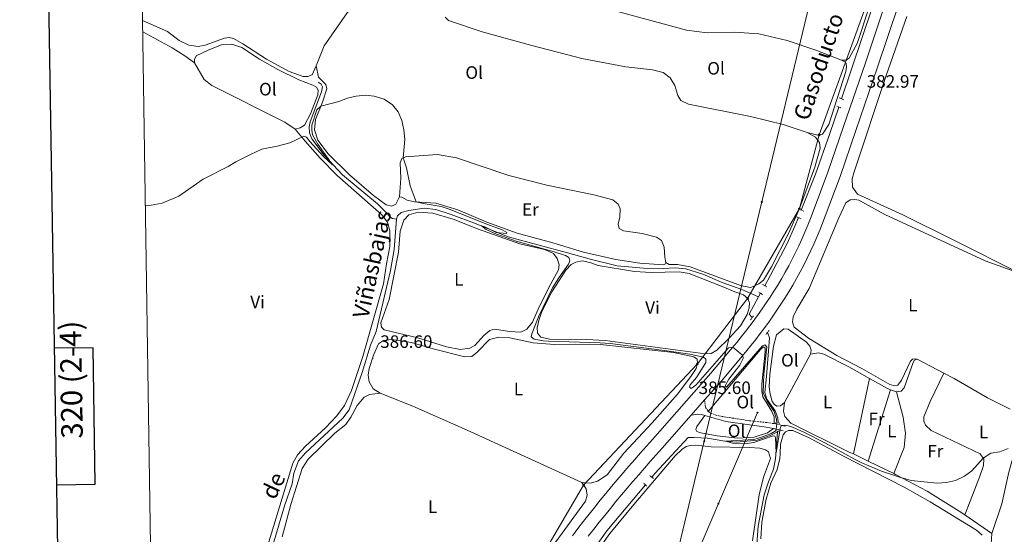
# Model space of a CAD drawing. Units: metres. Extents: x 607870 to 612371, y 4645585 to 4648624.
# Drawn here: x 608679 to 609229, y 4647076 to 4647363 of the extents above; entities that cross this region are included whole.
import ezdxf
from ezdxf.enums import TextEntityAlignment as Align

# ---------------------------------------------------------------- set-up
doc = ezdxf.new("R2010")
doc.units = ezdxf.units.M
doc.header["$MEASUREMENT"] = 0
doc.linetypes.add('TRAZOS', pattern=[0.75, 0.5, -0.25])
doc.linetypes.add('TRAZOSX2', pattern=[1.5, 1, -0.5])
for name, color, linetype, lineweight in [('Carátula', 7, 'Continuous', 5), ('Level 13', 5, 'Continuous', 0), ('Level 21', 19, 'Continuous', 0), ('Level 32', 19, 'Continuous', 0), ('Level 33', 5, 'Continuous', 0), ('Level 34', 2, 'Continuous', 0), ('Level 36', 19, 'Continuous', 40), ('Level 37', 92, 'Continuous', 0), ('Level 41', 39, 'Continuous', 0), ('Level 43', 142, 'Continuous', 0), ('Level 44', 1, 'Continuous', 0), ('Level 5', 36, 'Continuous', 0), ('Level 54', 13, 'Continuous', 0), ('Level 61', 19, 'Continuous', 0), ('Level 63', 7, 'Continuous', 0), ('Level 7', 1, 'Continuous', 0)]:
    doc.layers.add(name, color=color, linetype=linetype, lineweight=lineweight)
doc.styles.add('Arial', font='ARIAL.TTF', dxfattribs={"height": 0.2})

# ---------------------------------------------------------------- blocks, each defined once
blk = doc.blocks.new('5PELE')
at = {"layer": 'Carátula', "linetype": 'Continuous', "lineweight": 5}
h = blk.add_hatch(color=9, dxfattribs=at)
edge = h.paths.add_edge_path()
edge.add_arc((0, 0), 2.85, 359.999, 719.999)
at = {"layer": 'Carátula', "color": 252, "linetype": 'Continuous', "lineweight": 5}
blk.add_circle((0, 0, 0), 2.85, dxfattribs=at)
blk = doc.blocks.new('5GASO')
at = {"layer": 'Carátula', "linetype": 'Continuous', "lineweight": 5}
for color, points in [(33, [(0, -5.1), (-5.1, 0), (0, 5.1), (0.2, 2.5), (-0.3, 2.4), (-0.8, 2.2), (-1.2, 1.8), (-1.5, 1.3), (-1.7, 0.7), (-1.7, 0), (-1.7, -0.8), (-1.5, -1.4), (-1.2, -1.9), (-0.8, -2.3), (-0.3, -2.5), (0.3, -2.6)]), (250, [(0.3, -2.6), (-0.3, -2.5), (-0.8, -2.3), (-1.2, -1.9), (-1.5, -1.4), (-1.7, -0.8), (-1.7, 0), (-1.7, 0.7), (-1.5, 1.3), (-1.2, 1.8), (-0.8, 2.2), (-0.3, 2.4), (0.2, 2.5), (0.6, 2.5), (0.9, 2.4), (1.1, 2.3), (1.4, 2.1), (1.6, 1.9), (1.7, 1.6), (1.8, 1.3), (1.9, 1), (1.2, 0.8), (1, 1.2), (0.8, 1.4), (0.5, 1.6), (0.2, 1.6), (0, 1.6), (-0.3, 1.5), (-0.5, 1.4), (-0.7, 1.2), (-0.8, 1), (-0.9, 0.7), (-1, 0.4), (-1, 0), (-1, -0.4), (-0.9, -0.8), (-0.8, -1.1), (-0.6, -1.4), (-0.4, -1.5), (-0.2, -1.7), (0, -1.7), (0.2, -1.8), (0.5, -1.7), (0.8, -1.6), (1, -1.5), (1.3, -1.3), (1.3, -0.7), (0.2, -0.7), (0.2, 0.1), (2, 0.1), (2, -1.8), (1.7, -2.1), (1.3, -2.4), (0.8, -2.5)]), (33, [(0, -5.1), (0.3, -2.6), (0.8, -2.5), (1.3, -2.4), (1.7, -2.1), (2, -1.8), (2, 0.1), (0.2, 0.1), (0.2, -0.7), (1.3, -0.7), (1.3, -1.3), (1, -1.5), (0.8, -1.6), (0.5, -1.7), (0.2, -1.8), (0, -1.7), (-0.2, -1.7), (-0.4, -1.5), (-0.6, -1.4), (-0.8, -1.1), (-0.9, -0.8), (-1, -0.4), (-1, 0), (-1, 0.4), (-0.9, 0.7), (-0.8, 1), (-0.7, 1.2), (-0.5, 1.4), (-0.3, 1.5), (0, 1.6), (0.2, 1.6), (0.5, 1.6), (0.8, 1.4), (1, 1.2), (1.2, 0.8), (1.9, 1), (1.8, 1.3), (1.7, 1.6), (1.6, 1.9), (1.4, 2.1), (1.1, 2.3), (0.9, 2.4), (0.6, 2.5), (0.2, 2.5), (0, 5.1), (5.1, 0)])]:
    blk.add_hatch(color=color, dxfattribs=at).paths.add_polyline_path(points)
at = {"layer": 'Carátula', "color": 250, "linetype": 'Continuous', "lineweight": 5}
blk.add_3dface([(0, -5.1), (5.1, 0), (0, 5.1), (-5.1, 0)], dxfattribs=at)
blk = doc.blocks.new('5PTT')
at = {"layer": 'Carátula', "color": 250, "linetype": 'Continuous', "lineweight": 25}
blk.add_circle((0, 0, 0), 2, dxfattribs=at)
blk = doc.blocks.new('5PATER')
at = {"layer": 'Carátula', "linetype": 'Continuous', "lineweight": 5}
h = blk.add_hatch(color=250, dxfattribs=at)
edge = h.paths.add_edge_path()
edge.add_ellipse((0, 0), major_axis=(-1.33, -1.34), ratio=0.999422, start_angle=0, end_angle=360)

msp = doc.modelspace()

# ---------------------------------------------------------------- linework, layer by layer
at = {"layer": 'Level 13', "color": 5, "linetype": 'Continuous', "lineweight": 0, "ltscale": 0.5}
for points in [[(609137.73, 4647318.85, 381.98), (609154.78, 4647369.49, 381.53)], [(608889.34, 4647251.63, 385.38), (608887.02, 4647251.99, 385.38), (608885.52, 4647252.92, 385.38), (608884.32, 4647254.55, 385.38), (608878.69, 4647260.17, 385.38), (608859.25, 4647276.47, 385.11), (608848.84, 4647287.46, 384.92), (608841.96, 4647296.57, 384.76), (608840.69, 4647299.75, 384.64), (608840.48, 4647303.19, 384.6), (608841.18, 4647306.03, 384.6), (608847.38, 4647322.62, 384.53), (608848.04, 4647325.54, 384.49), (608847.31, 4647326.91, 384.37), (608845.54, 4647328.18, 384.26)], [(609115.27, 4647256.72, 382.82), (609123.24, 4647276.85, 382.58), (609131.22, 4647299.52, 382.16), (609136.17, 4647314.23, 382.02)], [(608889.34, 4647251.63, 385.38), (608889.8, 4647253.61, 385.3), (608891.96, 4647255.44, 385.26), (608896.11, 4647256.47, 385.22), (608904.74, 4647257.77, 385.22), (608911.29, 4647257.05, 385.22), (608919.79, 4647254.29, 385.11), (608933.84, 4647249.07, 385.03), (608951.62, 4647241.82, 384.88), (608984.84, 4647232.83, 384.8), (608998.2, 4647229.11, 384.49), (609012.55, 4647225.64, 384.37), (609027.09, 4647224.38, 384.26), (609038.27, 4647224.16, 384.18), (609044.8, 4647224.44, 384.1), (609050.85, 4647223.86, 384.03), (609060.32, 4647221.04, 384.03), (609071.03, 4647216.4, 384.03), (609082.11, 4647212.46, 384.03), (609091.44, 4647208.31, 383.62)], [(608807.09, 4647031.51, 388.62), (608811.68, 4647044.21, 388.59), (608817.69, 4647059.43, 388.35), (608818.51, 4647063.93, 388.25), (608826.72, 4647091.64, 387.62), (608830.98, 4647103.89, 387.35), (608832.07, 4647109.87, 387.27), (608834.52, 4647116.86, 387.2), (608838.59, 4647121.25, 387.12), (608859.33, 4647140.61, 386.89), (608862.97, 4647145.19, 386.85), (608870.18, 4647166.1, 386.5), (608874.87, 4647181.3, 386.38), (608877.92, 4647189.03, 386.19), (608886, 4647222.96, 385.53), (608888.07, 4647234.65, 385.42), (608889.34, 4647251.63, 385.38)], [(609094.85, 4647214.54, 383.36), (609098.01, 4647220.33, 383.12), (609107.31, 4647238.16, 382.97), (609111.71, 4647247.75, 382.93), (609113.61, 4647252.54, 382.87)], [(609091.44, 4647208.31, 383.62), (609092.53, 4647210.29, 383.54)], [(609087.91, 4647196.83, 384.02), (609086.14, 4647198.61, 384.01), (609091.44, 4647208.31, 383.62)], [(609102.28, 4647137.95, 384.54), (609102.21, 4647140.81, 384.48), (609100.76, 4647144.75, 384.4), (609095.95, 4647151.24, 384.32), (609094.9, 4647154.89, 384.32), (609095.91, 4647163.89, 384.21), (609097.57, 4647185.47, 384.05), (609096.61, 4647188.12, 384.05), (609096.36, 4647188.37, 384.05)], [(609101.97, 4647132.93, 384.68), (609102, 4647133.42, 384.67)], [(609031.82, 4647107.65, 385.94), (609033.76, 4647109.96, 385.91), (609052.09, 4647129.8, 385.52), (609055.38, 4647129.88, 385.37), (609062.93, 4647129.37, 385.13), (609072.49, 4647127.72, 385.02), (609079.23, 4647127.31, 384.79), (609090.57, 4647128.37, 384.75), (609097.85, 4647130.99, 384.75), (609101.97, 4647132.93, 384.68)], [(609094.24, 4646929.64, 387.11), (609092.41, 4646939.37, 387.03), (609092.3, 4646946.76, 386.99), (609093.23, 4646957.53, 386.99), (609093.93, 4646971.28, 386.53), (609095.55, 4646990.08, 386.18), (609095.46, 4646998, 385.91), (609094.27, 4647013.44, 385.79), (609091.4, 4647038.32, 385.52), (609090.3, 4647062.19, 385.44), (609090.44, 4647070.35, 385.44), (609091.27, 4647080.31, 385.44), (609094.55, 4647097.8, 385.41), (609096.96, 4647105.01, 385.21), (609099.76, 4647112.09, 385.17), (609100.93, 4647117.92, 385.1), (609101.97, 4647132.93, 384.68)], [(608966.3, 4647008.93, 387.55), (608967.34, 4647011.53, 387.49), (608971.19, 4647020.25, 387.45), (608987.37, 4647050.39, 387.26), (609006.72, 4647077.72, 386.45), (609028.22, 4647103.37, 386.02)]]:
    msp.add_polyline3d(points, dxfattribs=at)
at = {"layer": 'Level 21', "color": 19, "linetype": 'Continuous', "lineweight": 13}
for points in [[(608987.56, 4647075.01, 387.19), (608990.58, 4647079.08, 387.1), (608993.66, 4647083.1, 387), (608996.82, 4647087.07, 386.91), (608999.92, 4647090.95, 386.87), (609003.04, 4647094.8, 386.82), (609006.19, 4647098.64, 386.76), (609009.36, 4647102.46, 386.7), (609012.56, 4647106.26, 386.63), (609015.77, 4647110.04, 386.55), (609019.01, 4647113.8, 386.47), (609022.28, 4647117.54, 386.38), (609025.56, 4647121.26, 386.28), (609028.88, 4647124.96, 386.17), (609032.21, 4647128.64, 386.06), (609064.77, 4647165.7, 385.28), (609076.71, 4647179.88, 385.01), (609079.23, 4647182.9, 384.94), (609081.71, 4647185.95, 384.88), (609084.14, 4647189.04, 384.81), (609086.54, 4647192.16, 384.74), (609088.89, 4647195.3, 384.68), (609089.12, 4647195.62, 384.67), (609091.2, 4647198.48, 384.61), (609093.46, 4647201.69, 384.54), (609095.69, 4647204.93, 384.48), (609097.87, 4647208.2, 384.41), (609100.01, 4647211.5, 384.34), (609102.1, 4647214.83, 384.28), (609104.21, 4647218.41, 384.19), (609106.26, 4647222.02, 384.12), (609108.25, 4647225.67, 384.04), (609110.17, 4647229.35, 383.98), (609112.03, 4647233.06, 383.93), (609113.83, 4647236.81, 383.88), (609115.56, 4647240.58, 383.83), (609117.23, 4647244.39, 383.8), (609118.83, 4647248.22, 383.77), (609120.36, 4647252.08, 383.75), (609121.83, 4647255.97, 383.74), (609130.14, 4647277.84, 383.58), (609138.78, 4647303.42, 383.16), (609151.01, 4647338.85, 382.77), (609162.66, 4647373.56, 382.38)], [(609061.31, 4647150.78, 385.5), (609070.26, 4647160.97, 385.28), (609082.27, 4647175.23, 385.01), (609084.83, 4647178.3, 384.94), (609087.36, 4647181.43, 384.88), (609089.86, 4647184.59, 384.81), (609092.31, 4647187.78, 384.74), (609094.3, 4647190.44, 384.69), (609094.72, 4647191.01, 384.68), (609097.09, 4647194.27, 384.61), (609099.41, 4647197.55, 384.54), (609101.69, 4647200.87, 384.48), (609103.92, 4647204.22, 384.41), (609106.11, 4647207.6, 384.34), (609108.29, 4647211.06, 384.28), (609110.48, 4647214.77, 384.19), (609112.59, 4647218.5, 384.12), (609114.64, 4647222.25, 384.04), (609116.62, 4647226.05, 383.98), (609118.54, 4647229.87, 383.93), (609120.39, 4647233.73, 383.88), (609122.17, 4647237.62, 383.83), (609123.89, 4647241.54, 383.8), (609125.54, 4647245.49, 383.77), (609127.12, 4647249.46, 383.75), (609128.61, 4647253.4, 383.74), (609136.96, 4647275.39, 383.58), (609145.64, 4647301.08, 383.16), (609157.87, 4647336.51, 382.77), (609169.53, 4647371.25, 382.38)], [(609053.85, 4647142.29, 385.67), (609061.31, 4647150.78, 385.5)], [(608996.36, 4647074.72, 387.1), (608999.37, 4647078.64, 387), (609002.48, 4647082.55, 386.91), (609005.57, 4647086.4, 386.87), (609008.66, 4647090.23, 386.82), (609011.78, 4647094.03, 386.76), (609014.92, 4647097.82, 386.7), (609018.09, 4647101.58, 386.63), (609021.28, 4647105.33, 386.55), (609024.49, 4647109.05, 386.47), (609027.72, 4647112.76, 386.38), (609030.98, 4647116.45, 386.28), (609034.26, 4647120.11, 386.17), (609037.62, 4647123.82, 386.06), (609053.85, 4647142.29, 385.67)]]:
    msp.add_polyline3d(points, dxfattribs=at)
at = {"layer": 'Level 21', "color": 1, "linetype": 'TRAZOS', "lineweight": 0}
for points in [[(609135.08, 4647314.66, 382.63), (609137.39, 4647313.75, 382.63)], [(609138.98, 4647318.31, 382.56), (609136.36, 4647319.45, 382.56)], [(609116.71, 4647256.14, 383.29), (609114.17, 4647257.16, 383.29)], [(609112.69, 4647252.95, 383.41), (609115, 4647251.92, 383.41)], [(609091.58, 4647210.95, 384.1), (609093.63, 4647209.53, 384.02)], [(609096.03, 4647213.88, 383.95), (609093.64, 4647215.21, 383.95)], [(609088.51, 4647197.72, 384.3), (609086.87, 4647195.28, 384.26)], [(609095.61, 4647187.38, 384.41), (609097.26, 4647189.59, 384.41)], [(609100.76, 4647133.52, 384.84), (609103.43, 4647133.31, 384.88)], [(609103.32, 4647137.88, 384.8), (609100.84, 4647138.05, 384.8)], [(609032.7, 4647106.94, 386.42), (609030.64, 4647108.59, 386.27)], [(609027.19, 4647104.44, 386.27), (609028.9, 4647102.67, 386.3)]]:
    msp.add_polyline3d(points, dxfattribs=at)
at = {"layer": 'Level 21', "color": 19, "linetype": 'TRAZOSX2', "lineweight": 0}
for points in [[(609061.31, 4647150.78, 385.5), (609061.8, 4647146.65, 385.46), (609063.34, 4647144.33, 385.46)], [(609063.34, 4647144.33, 385.46), (609064.39, 4647143.47, 385.46), (609069.14, 4647141.87, 385.42), (609086.08, 4647139.22, 385.38), (609096.04, 4647138.18, 385.28), (609100.07, 4647137.55, 385.3)], [(609100.07, 4647137.55, 385.3), (609100.98, 4647137.41, 385.31), (609106.34, 4647136.09, 385.46)]]:
    msp.add_polyline3d(points, dxfattribs=at)
at = {"layer": 'Level 21', "color": 19, "linetype": 'Continuous', "lineweight": 0}
for points in [[(609053.85, 4647142.29, 385.67), (609057.59, 4647142.77, 385.44), (609059.53, 4647142.59, 385.36), (609061.34, 4647142.09, 385.38)], [(609061.34, 4647142.09, 385.38), (609073.07, 4647138.83, 385.47), (609095.7, 4647135.61, 385.17), (609099.76, 4647134.77, 385.27)], [(609099.76, 4647134.77, 385.27), (609105.19, 4647133.64, 385.4)]]:
    msp.add_polyline3d(points, dxfattribs=at)
at = {"layer": 'Level 32', "color": 6, "linetype": 'Continuous', "lineweight": 0, "ltscale": 0.5}
msp.add_polyline3d([(609347.41, 4648315.25, 368.23), (609346.2, 4648309.44, 368.85), (609297.89, 4648107.31, 373.69), (609250.9, 4647914.57, 375.57), (609227.89, 4647819.13, 376.58), (609180.47, 4647623.37, 378.83), (609134.24, 4647431.5, 381.07), (609093.22, 4647261.27, 383.33), (609061.06, 4647127.73, 386.01), (609022.26, 4646966.41, 388.15), (608986.48, 4646817.23, 390.43), (608953.23, 4646679.12, 392.66), (608914.93, 4646521.04, 398.09), (608870.32, 4646335.47, 401.9), (608835.6, 4646191.58, 404.86), (608800.37, 4646045.26, 413.46), (608768.14, 4646012.87, 412.09)], dxfattribs=at)
at = {"layer": 'Level 33', "color": 19, "linetype": 'Continuous', "lineweight": 0, "ltscale": 0.5}
msp.add_polyline3d([(608856.49, 4646604.12, 395.16), (608875.25, 4646642.38, 393.72), (608893.65, 4646685.93, 392.64), (608911.67, 4646727.57, 391.82), (608932.04, 4646774.14, 391.28), (608950.77, 4646818.7, 390.72), (608970.44, 4646863.86, 389.49), (608990.13, 4646909.84, 389.37), (609008.08, 4646952.79, 388.42), (609029.67, 4647001.95, 386.77), (609049.39, 4647046.73, 386.6), (609069, 4647092.94, 386.56), (609090.83, 4647143.72, 385.22)], dxfattribs=at)
at = {"layer": 'Level 34', "color": 19, "linetype": 'Continuous', "lineweight": 13, "ltscale": 0.5}
msp.add_polyline3d([(609660.64, 4648320.14, 370.99), (609647.06, 4648217.81, 371.31), (609655.5, 4647942.39, 371.61), (609661.7, 4647879.51, 373.05), (609676.72, 4647789.21, 376.09), (609692.4, 4647717.1, 376.8), (609677.26, 4647715.91, 375.49), (609632.8, 4647711.74, 375), (609591.13, 4647712.43, 372.23), (609525.88, 4647706.07, 374.96), (609399.44, 4647698.92, 377.17), (609289, 4647705.18, 378.03), (609248.01, 4647582.96, 379.8), (609225.94, 4647589.5, 379.54), (609196.32, 4647499.62, 380.51), (609159.48, 4647393.29, 381.48), (609125.21, 4647298.69, 382.7), (609114.16, 4647257.56, 383.27), (609085.27, 4647207.38, 384.56), (609057.25, 4647170.96, 385.72), (608993.73, 4647103.26, 386.3), (608947.07, 4647023.52, 387.96), (608885.52, 4646919.87, 390.9)], dxfattribs=at)
at = {"layer": 'Level 36', "color": 92, "linetype": 'Continuous', "lineweight": 0}
for points in [[(608844.44, 4647337.13, 384.46), (608848.92, 4647348.34, 384.34), (608861.84, 4647366.88, 384.11), (608868.12, 4647373.61, 383.99), (608872.69, 4647384.33, 383.95), (608877.63, 4647394.04, 383.84), (608881.04, 4647397.03, 383.8), (608885.86, 4647398.97, 383.8), (608891.42, 4647399.15, 383.76), (608897.61, 4647397.52, 383.76), (608904.78, 4647393.99, 383.68), (608909.04, 4647390.46, 383.68), (608911.77, 4647389.87, 383.64), (608913.24, 4647391.34, 383.64), (608917.69, 4647403.4, 383.57), (608920.69, 4647408.66, 383.41), (608923.22, 4647409.42, 383.37), (608928.16, 4647411.56, 383.33), (608930.98, 4647417.81, 383.22), (608953.03, 4647482.3, 382.64), (608957.22, 4647494.05, 382.41), (608959.54, 4647499.65, 382.23)], [(609157.83, 4647394.73, 381.45), (609159.33, 4647393.57, 381.45), (609160.06, 4647392.31, 381.57), (609160.19, 4647391.5, 381.61), (609146.43, 4647349.69, 382.11), (609141.99, 4647341.5, 382.11), (609140.24, 4647340.33, 382.15), (609137.77, 4647340.39, 382.15)], [(608916.41, 4647364.37, 383.93), (608918.28, 4647362.56, 383.93), (608937.19, 4647356.19, 383.93), (608964.8, 4647348.49, 383.81), (608992.67, 4647341.3, 383.58), (609017.31, 4647336.7, 383.27), (609032.16, 4647335.02, 383.08), (609038.12, 4647333.43, 383.15), (609042.06, 4647330.59, 383.15), (609044.72, 4647326.33, 382.96), (609046.37, 4647320.68, 382.96), (609048.06, 4647317.94, 383), (609052.37, 4647315.92, 382.96), (609086.92, 4647309.02, 382.8), (609105.14, 4647304.41, 382.92), (609118.44, 4647300.03, 382.77)], [(609137.77, 4647340.39, 382.15), (609123.28, 4647346.02, 381.92), (609107.44, 4647351.27, 381.84), (609091.49, 4647355.04, 381.88), (609077.7, 4647355.93, 381.95), (609062.7, 4647355.67, 382.07), (609051.22, 4647357.08, 382.03), (609011.38, 4647367.99, 382.07)], [(609237.1, 4647221.58, 383.51), (609200.71, 4647239.7, 383.37), (609171.93, 4647254.02, 382.79), (609146.58, 4647265.53, 382.79), (609143.88, 4647269.56, 382.76), (609143.58, 4647274.15, 382.72), (609144.54, 4647277.5, 382.72), (609162.7, 4647331.83, 382.41), (609174.14, 4647364.69, 382.02)], [(608747.52, 4647362.52, 383.42), (608761.43, 4647356.34, 383.6), (608767.97, 4647351.44, 383.6), (608773.35, 4647348.7, 383.64), (608778.5, 4647348.04, 383.68), (608782.55, 4647348.72, 383.68), (608793.24, 4647352.74, 383.72), (608795.9, 4647352.96, 383.76), (608798.39, 4647352.49, 383.84), (608803.45, 4647349.56, 383.84), (608816.78, 4647340.88, 383.91), (608829.44, 4647334.08, 383.95), (608837.17, 4647331.22, 383.95), (608839.72, 4647331.33, 383.95), (608842.21, 4647332.24, 383.99), (608844.44, 4647337.13, 384.46)], [(608747.62, 4647356.22, 383.91), (608764.07, 4647347.3, 384.02), (608771.18, 4647342.88, 384.29), (608776.53, 4647338.91, 384.29)], [(608776.53, 4647338.91, 384.29), (608776.56, 4647340.73, 384.29), (608777.56, 4647342.73, 384.25), (608784.24, 4647346.03, 384.25), (608792.02, 4647349.09, 384.37), (608797.43, 4647349.34, 384.48), (608803.01, 4647347.39, 384.48), (608812.91, 4647341.03, 384.48), (608823.15, 4647335.13, 384.41), (608834.74, 4647329.47, 384.44), (608842.55, 4647326.42, 384.52), (608844.59, 4647325.23, 384.56), (608845.56, 4647323.71, 384.6), (608845.32, 4647321, 384.64), (608841.25, 4647310.41, 384.75), (608838.01, 4647304.07, 384.83), (608835.57, 4647302.65, 384.87), (608832.8, 4647301.97, 384.68)], [(608776.53, 4647338.91, 384.29), (608781.99, 4647329.54, 384.44), (608786.17, 4647326.16, 384.44), (608827.06, 4647305.77, 384.6), (608832.8, 4647301.97, 384.68)], [(608890.89, 4647264.18, 385.28), (608888.98, 4647260.03, 385.28), (608886.61, 4647258.89, 385.16), (608883.46, 4647259.58, 385.16), (608876.48, 4647264.86, 385.2), (608863.08, 4647276.36, 385.2), (608851.15, 4647288.12, 385.2), (608845.35, 4647295.67, 385.2), (608843.58, 4647301.55, 385.16), (608844.06, 4647307.2, 385.12), (608848.03, 4647316.86, 384.97), (608850.43, 4647324.46, 384.93), (608849.94, 4647326.88, 384.85), (608845.78, 4647330.84, 384.66), (608844.44, 4647337.13, 384.46)], [(609137.77, 4647340.39, 382.15), (609139.84, 4647339.24, 382.11), (609140.3, 4647338.25, 382.15), (609140.53, 4647336.67, 382.15), (609140.17, 4647333.99, 382.18), (609130.54, 4647304.43, 382.49), (609127.08, 4647299.16, 382.65), (609124.51, 4647298.52, 382.73), (609118.44, 4647300.03, 382.77)], [(608816.26, 4647065.52, 388), (608831.41, 4647115.56, 387.31), (608834.08, 4647120.11, 387.31), (608838.59, 4647125.02, 387.31), (608849.59, 4647135.16, 387.11), (608855.92, 4647141.89, 386.96), (608860.34, 4647147.65, 387), (608864.27, 4647156.14, 386.8), (608870.44, 4647175.01, 386.61), (608882.11, 4647215.61, 386.22), (608883.69, 4647226.71, 386.15), (608885.5, 4647236.34, 385.99), (608885.59, 4647245.16, 385.88), (608884.19, 4647250.04, 385.84), (608881.02, 4647254.29, 385.8), (608856.23, 4647276.1, 385.3), (608846.67, 4647285.61, 385.18), (608838.31, 4647295.26, 385.18), (608832.8, 4647301.97, 384.68)], [(609118.44, 4647300.03, 382.77), (609123.14, 4647297.36, 382.77), (609125.5, 4647294.4, 382.77), (609125.81, 4647291.2, 382.73), (609122.83, 4647280.69, 382.84), (609114.2, 4647257.65, 383.27), (609108.09, 4647243.73, 383.46), (609098.58, 4647225, 383.69), (609094.16, 4647217.7, 383.73), (609091.55, 4647215.51, 383.73), (609087, 4647213.46, 383.69), (609081.83, 4647214.53, 383.69), (609053.18, 4647224.98, 383.62), (609046.06, 4647226.43, 383.58), (609041.5, 4647226.43, 383.62), (609039.66, 4647227.39, 383.69)], [(609039.66, 4647227.39, 383.69), (609039.08, 4647230.47, 383.73), (609038.63, 4647235.99, 383.77), (609037.18, 4647239.82, 383.85), (609034.43, 4647241.6, 383.96), (609026.34, 4647243.57, 384.04), (609015.93, 4647245.08, 384.04), (609013.62, 4647246.46, 384.12), (609013.09, 4647248.8, 384.16), (609013.92, 4647252.73, 384.16), (609014.2, 4647257.34, 384.24), (609012.96, 4647260.09, 384.24), (609010.04, 4647262.53, 384.24), (608999.49, 4647265.21, 384.24), (608973.29, 4647270.66, 384.16), (608951.96, 4647276, 384.24), (608922.79, 4647285.9, 384.54), (608912.26, 4647287.69, 384.47), (608894.27, 4647286.35, 384.93), (608892.21, 4647285.52, 385.05), (608891.34, 4647283.02, 385.05), (608891.79, 4647274.45, 385.09), (608890.89, 4647264.18, 385.28)], [(609039.66, 4647227.39, 383.69), (609038.99, 4647226.4, 383.89), (609038.1, 4647226.15, 384.08), (609025.12, 4647227.14, 384.35), (609011.69, 4647229.2, 384.54), (608993.72, 4647233.31, 384.5), (608976.53, 4647238.48, 384.54), (608956.64, 4647243.86, 384.62), (608939.74, 4647250.05, 384.66), (608923.52, 4647256.91, 384.74), (608911.24, 4647260.63, 384.97), (608899.43, 4647261.37, 385.01), (608895.3, 4647262.35, 385.12), (608892.36, 4647264.02, 385.28), (608890.89, 4647264.18, 385.28)], [(609179.84, 4647173.51, 384.61), (609178.48, 4647173.78, 384.53), (609177.41, 4647173.52, 384.45), (609176.12, 4647172.37, 384.41), (609171.24, 4647161.77, 384.34), (609169.15, 4647159.01, 384.34), (609167.45, 4647158.69, 384.3), (609164.65, 4647159.36, 384.3), (609148.99, 4647168.4, 384.22), (609135.08, 4647175.63, 384.06), (609119.29, 4647185.33, 384.03), (609111.36, 4647191.43, 383.99), (609110.4, 4647194.27, 383.99), (609110.76, 4647197.1, 383.99), (609112.78, 4647201.44, 383.99), (609119.6, 4647212.95, 383.99), (609136.14, 4647252.31, 383.99), (609140.1, 4647260.84, 383.95), (609142.54, 4647262.37, 383.91), (609145.05, 4647262.59, 383.87), (609147.45, 4647262.18, 383.83), (609161.92, 4647254.27, 383.83), (609217.84, 4647228.41, 383.87), (609237.1, 4647221.58, 383.51)], [(608971.9, 4647234.69, 385.57), (608976.86, 4647232.57, 385.6), (608979.02, 4647229.72, 385.68), (608980.15, 4647226.23, 385.72), (608979.76, 4647223.4, 385.76), (608975.47, 4647215.63, 385.8), (608968.95, 4647202.67, 385.76), (608965.25, 4647194.26, 385.76), (608961.99, 4647190.31, 385.8), (608958.74, 4647188.53, 385.84), (608952.43, 4647188.99, 385.76), (608944.08, 4647190.25, 385.8), (608941.32, 4647189.6, 385.84), (608938.06, 4647186.69, 385.91), (608932.94, 4647181.19, 385.99), (608930.16, 4647179.69, 385.99), (608924.84, 4647178.94, 385.95), (608917.22, 4647180.33, 385.95), (608901.2, 4647185.38, 385.95), (608882.48, 4647189.9, 386.03), (608880.9, 4647191.48, 386.07), (608880.61, 4647193.83, 386.07), (608885.23, 4647206.87, 385.91), (608890.37, 4647233.18, 385.8), (608891.43, 4647245, 385.72), (608893.32, 4647251.12, 385.68), (608896.26, 4647254.13, 385.68), (608901.37, 4647255.54, 385.64), (608909.59, 4647254.93, 385.57), (608920.92, 4647251.7, 385.53), (608934.48, 4647246.28, 385.53), (608958.09, 4647237.94, 385.45), (608971.9, 4647234.69, 385.57)], [(608995.43, 4647184.54, 384.91), (608985.34, 4647184.4, 384.91), (608974.77, 4647184.79, 384.91), (608969.8, 4647185.79, 384.91), (608968, 4647187.99, 384.91), (608967.77, 4647190.96, 384.95), (608968.93, 4647195.86, 384.91), (608970.66, 4647200.59, 384.79), (608976.01, 4647211.09, 384.75), (608983.83, 4647223.15, 384.68), (608986.76, 4647226.28, 384.68), (608989.47, 4647227.74, 384.68), (608992.94, 4647228.37, 384.68), (608997.25, 4647227.55, 384.64), (609001.82, 4647225.85, 384.6), (609022.17, 4647222.53, 384.56), (609031.43, 4647221.95, 384.56), (609047.08, 4647222.19, 384.56), (609052.64, 4647221.29, 384.56), (609071.97, 4647213.73, 384.48), (609078.07, 4647211.06, 384.44), (609082.99, 4647209.37, 384.48), (609085.32, 4647207.34, 384.56), (609086.34, 4647205.04, 384.6), (609086.18, 4647202.21, 384.6), (609085.04, 4647198.55, 384.68), (609081.33, 4647192.19, 384.75), (609075.08, 4647185.19, 384.87), (609068.13, 4647178.63, 384.87), (609064.93, 4647176.66, 384.99), (609061.57, 4647176.57, 384.99), (609005.73, 4647183.87, 384.87), (608995.43, 4647184.54, 384.91)], [(609120.37, 4647176.27, 384.76), (609120.74, 4647178.64, 384.76), (609119.99, 4647180.75, 384.76), (609118.15, 4647183.1, 384.69), (609107.95, 4647190.3, 384.72), (609105.47, 4647190.51, 384.72), (609101.46, 4647187.05, 384.72), (609099.83, 4647180.82, 384.72), (609097.75, 4647165.06, 384.88), (609097.35, 4647158.13, 385), (609097.92, 4647153.97, 385.07), (609099.06, 4647149.97, 385.07), (609100.34, 4647148.19, 385.07), (609101.68, 4647147.33, 385.03), (609103.57, 4647147.5, 385.03), (609105.92, 4647149.34, 384.84)], [(608880.12, 4647154.49, 386.92), (608876.35, 4647157.06, 386.84), (608874.05, 4647160.83, 386.84), (608873.45, 4647164.61, 386.84), (608874.01, 4647168.41, 386.8), (608876.49, 4647175.86, 386.76), (608879.28, 4647182.01, 386.65), (608882.02, 4647183.93, 386.57), (608886.45, 4647184.58, 386.57), (608897.59, 4647182.85, 386.38), (608909.82, 4647179.22, 385.99), (608927.42, 4647174.75, 385.88), (608931.28, 4647175.04, 385.68), (608934.35, 4647177.36, 385.57), (608941.29, 4647184.53, 385.6), (608946.51, 4647185.86, 385.6), (608952.64, 4647185.36, 385.64), (608965.5, 4647182.67, 385.45), (608977.55, 4647181.77, 385.22), (608989.34, 4647181.95, 385.1), (609003.12, 4647181.79, 385.68), (609044, 4647177.21, 385.68), (609055.23, 4647174.91, 385.64), (609057.05, 4647173.48, 385.68), (609057.37, 4647171.36, 385.72), (609056.48, 4647168.32, 385.72), (609053.61, 4647163.8, 385.72), (609046.16, 4647154.1, 385.76), (609032.06, 4647138.01, 385.95), (609016.2, 4647121.06, 386.03), (609006.84, 4647108.91, 386.03), (609001.47, 4647105.49, 386.07), (608997.4, 4647104.38, 386.15), (608992.75, 4647104.73, 386.3)], [(609063.34, 4647144.33, 385.46), (609092.56, 4647178.99, 385.07), (609094.11, 4647180.34, 385.07), (609095.02, 4647179.59, 385.07), (609095.11, 4647177.58, 385.07), (609093.2, 4647159.51, 385.07), (609093.3, 4647155.57, 385.03), (609093.84, 4647152.49, 385.03), (609098.6, 4647144.68, 385.03), (609100.16, 4647141.31, 385.07), (609100.07, 4647137.55, 385.3)], [(609120.37, 4647176.27, 384.65), (609124.92, 4647177.11, 384.61), (609127.91, 4647176.26, 384.61), (609141.74, 4647169.3, 384.61), (609153.35, 4647162.77, 384.65)], [(609105.92, 4647149.34, 384.84), (609120.37, 4647176.27, 384.76)], [(609168.47, 4647155.24, 384.65), (609170.93, 4647155.69, 384.65), (609172.59, 4647157.55, 384.57), (609177.61, 4647171.63, 384.57), (609178.35, 4647173.04, 384.61), (609179.84, 4647173.51, 384.61)], [(609179.84, 4647173.51, 384.61), (609194.82, 4647165.75, 384.64)], [(609144.33, 4647120.63, 384.52), (609153.35, 4647162.77, 384.65)], [(609153.35, 4647162.77, 384.65), (609163.28, 4647157.2, 384.68), (609165.08, 4647156.52, 384.67)], [(609194.82, 4647165.75, 384.64), (609187.2, 4647150.01, 384.64), (609183.67, 4647141.38, 384.67), (609183.69, 4647138.98, 384.71), (609184.56, 4647136.68, 384.75), (609187.73, 4647133.82, 384.71), (609215.05, 4647120.78, 384.94), (609217.21, 4647117.74, 385.02), (609216.92, 4647114.22, 385.06), (609214.76, 4647107.7, 385.14), (609206.5, 4647086.62, 385.35)], [(609194.82, 4647165.75, 384.64), (609200.57, 4647162.77, 384.65), (609219.14, 4647151.99, 384.65), (609231.78, 4647145.66, 384.65)], [(609165.08, 4647156.52, 384.67), (609152.53, 4647116.64, 384.67)], [(609165.08, 4647156.52, 384.67), (609168.47, 4647155.24, 384.65)], [(609166.83, 4647109.67, 384.94), (609172.69, 4647124.21, 385.01), (609173.34, 4647132.23, 385.01), (609172.19, 4647141.1, 384.94), (609168.47, 4647155.24, 384.65)], [(608825.52, 4647074.38, 387.73), (608830.32, 4647092.52, 387.77), (608836.62, 4647112.52, 387.69), (608840.01, 4647117.82, 387.65), (608854.92, 4647132.31, 387.54), (608861.11, 4647137.03, 387.46), (608863.9, 4647141.24, 387.34), (608867.42, 4647147.75, 387.23), (608871.28, 4647152.33, 387.15), (608874.22, 4647153.8, 387.11), (608880.12, 4647154.49, 386.92)], [(608880.12, 4647154.49, 386.92), (608898.4, 4647147.29, 386.92), (608928.67, 4647133.9, 386.92), (608992.75, 4647104.73, 386.3)], [(609144.33, 4647120.63, 384.52), (609142.43, 4647121.55, 384.49), (609109.5, 4647137.78, 384.57), (609106, 4647141.48, 384.72), (609105.31, 4647144.52, 384.88), (609105.92, 4647149.34, 384.84)], [(609099.76, 4647134.77, 385.27), (609096.33, 4647132.4, 385.27), (609089.01, 4647130.01, 385.3), (609079.66, 4647129.39, 385.42), (609068.37, 4647130.73, 385.46), (609059.13, 4647132.39, 385.5), (609056.9, 4647133.11, 385.5), (609056.3, 4647134.29, 385.5), (609056.95, 4647135.9, 385.46), (609061.34, 4647142.09, 385.38)], [(609103.5, 4647120.68, 385.5), (609103.71, 4647126.14, 385.54), (609105.2, 4647131.4, 385.54), (609106.44, 4647132.94, 385.54), (609108.16, 4647133.79, 385.5), (609110.44, 4647133.66, 385.5), (609119.68, 4647129.56, 385.5), (609138.8, 4647119.37, 385.54), (609172.65, 4647102.08, 385.58), (609187.21, 4647093.9, 385.62), (609213.01, 4647078.19, 385.73), (609216.29, 4647075.25, 385.73)], [(609221.62, 4647076.18, 385.42), (609227.12, 4647092.76, 385.46), (609231.12, 4647110.45, 385.26), (609234.14, 4647121.13, 385.07), (609240.95, 4647137.43, 384.9)], [(609044.93, 4647119.56, 386.58), (609048.59, 4647123.21, 386.5), (609050.95, 4647124.74, 386.47), (609053.22, 4647125.45, 386.43), (609056.46, 4647125.49, 386.39), (609064.99, 4647124.7, 386.27), (609086.31, 4647124.27, 386.23), (609092.16, 4647123.84, 386.31), (609095.24, 4647122.91, 386.39), (609097.01, 4647121.76, 386.43), (609098.11, 4647118.07, 386.5), (609094.12, 4647107.76, 386.58), (609091.74, 4647097.8, 386.58), (609088.01, 4647072.1, 386.54)], [(608988.52, 4647048.18, 386.66), (609008.39, 4647076.21, 386.58), (609021.79, 4647092.44, 386.39), (609044.93, 4647119.56, 386.58)], [(609092.66, 4647073.38, 385.46), (609093.24, 4647082.64, 385.42), (609095.66, 4647095.35, 385.42), (609098.3, 4647104.42, 385.42), (609101.71, 4647111.97, 385.42), (609103.26, 4647118.05, 385.42), (609103.5, 4647120.68, 385.5)], [(609152.53, 4647116.64, 384.67), (609144.33, 4647120.63, 384.52)], [(609166.83, 4647109.67, 384.94), (609152.53, 4647116.64, 384.67)], [(609206.5, 4647086.62, 385.35), (609203.4, 4647088.71, 385.34), (609185.48, 4647099.86, 385.19), (609167.81, 4647109.2, 384.95), (609166.83, 4647109.67, 384.94)], [(608992.75, 4647104.73, 386.3), (608995.16, 4647101.11, 386.3), (608995.72, 4647097.61, 386.3), (608994.79, 4647094.3, 386.34), (608965.22, 4647053.68, 387.27)], [(609221.62, 4647076.18, 385.42), (609206.5, 4647086.62, 385.35)], [(609238.12, 4647061.04, 385.34), (609234.83, 4647059.95, 385.42), (609230.3, 4647061.61, 385.42), (609222.66, 4647066.91, 385.46), (609221.18, 4647070.32, 385.46), (609221.62, 4647076.18, 385.42)]]:
    msp.add_polyline3d(points, dxfattribs=at)
at = {"layer": 'Level 5', "color": 36, "linetype": 'Continuous', "lineweight": 0}
for points in [[(608749.1, 4647259.34, 385), (608752.4, 4647259.45, 385), (608758.49, 4647260.57, 385), (608767.87, 4647264.42, 385), (608781.39, 4647273.99, 385), (608795.33, 4647281.01, 385), (608799.57, 4647283.67, 385), (608807.88, 4647287.81, 385), (608814.07, 4647290.75, 385), (608822.77, 4647292.44, 385), (608829.8, 4647294.2, 385), (608837.62, 4647298.01, 385), (608839.06, 4647297.43, 385), (608840.86, 4647295.03, 385), (608848.62, 4647286.61, 385), (608853.66, 4647282.04, 385), (608845.3, 4647293.42, 385), (608842.5, 4647298.8, 385), (608841.97, 4647301.38, 385), (608842.09, 4647304.05, 385), (608844.86, 4647312.67, 385), (608847.13, 4647314.66, 385), (608857.12, 4647317.27, 385), (608861.94, 4647319.17, 385), (608866.86, 4647320.3, 385), (608871.84, 4647320.81, 385), (608876.8, 4647320.26, 385), (608882.49, 4647318.53, 385), (608887.01, 4647315.51, 385), (608890.18, 4647311.64, 385), (608892.25, 4647306.76, 385), (608893.4, 4647301.55, 385), (608894.03, 4647296.19, 385), (608892.96, 4647285.82, 385), (608894.91, 4647280.22, 385), (608897.02, 4647270.26, 385), (608900.34, 4647261.31, 385), (608904.19, 4647260.33, 385), (608914.3, 4647258.74, 385), (608919.32, 4647257.01, 385), (608939.16, 4647249.03, 385), (608948.26, 4647245.7, 385), (608950.96, 4647244.14, 385), (608950.67, 4647243.59, 385), (608944.96, 4647244.15, 385), (608938.52, 4647247.38, 385), (608936.83, 4647247.85, 385), (608939.31, 4647245.83, 385), (608943.88, 4647243.79, 385), (608956.17, 4647239.33, 385), (608977.33, 4647233.4, 385), (608983.61, 4647231.32, 385), (608985.57, 4647230.29, 385), (608986, 4647228.4, 385), (608985.32, 4647226.49, 385), (608979.82, 4647218.92, 385), (608976.29, 4647213.42, 385), (608968.53, 4647197.13, 385), (608964.87, 4647187.65, 385), (608964.56, 4647186.05, 385), (608966.22, 4647184.7, 385), (608971.15, 4647183.74, 385), (608974.14, 4647183.51, 385), (609003.03, 4647182.74, 385), (609008.57, 4647182.25, 385), (609038.92, 4647178.39, 385), (609052.98, 4647176.29, 385), (609060.68, 4647174.63, 385), (609061.98, 4647173.54, 385), (609061.96, 4647171.6, 385), (609056.75, 4647163.35, 385), (609053.27, 4647159.28, 385), (609052.86, 4647157.95, 385), (609053.77, 4647157.21, 385), (609056.43, 4647158.97, 385), (609074.7, 4647179.91, 385), (609077.01, 4647180.24, 385), (609082.57, 4647175.59, 385), (609082.73, 4647173.82, 385), (609080.88, 4647170.25, 385), (609074.85, 4647162.44, 385), (609072.78, 4647158.6, 385), (609073.46, 4647157.96, 385), (609093.69, 4647180.97, 385), (609094.91, 4647181.51, 385), (609095.99, 4647180.34, 385), (609094.35, 4647165.23, 385), (609094, 4647154.69, 385), (609096.11, 4647150.17, 385), (609100.06, 4647144.32, 385), (609101.33, 4647140.09, 385), (609101.62, 4647137.47, 385), (609101.24, 4647134.41, 385), (609100.61, 4647133.39, 385), (609098.47, 4647132.13, 385), (609093.61, 4647130.15, 385), (609088.8, 4647128.77, 385), (609072.86, 4647127.7, 385), (609076.83, 4647126.67, 385), (609083.72, 4647126.38, 385), (609088.68, 4647127.03, 385)], [(609088.68, 4647127.03, 385), (609099.55, 4647130.8, 385), (609100.48, 4647130.63, 385), (609100.81, 4647129.79, 385), (609101.16, 4647121.25, 385), (609103.49, 4647134.89, 385), (609104.11, 4647136.25, 385), (609106.42, 4647136.66, 385), (609109.38, 4647135.92, 385), (609116.22, 4647133.08, 385), (609128.68, 4647126.66, 385), (609144.91, 4647117.75, 385), (609149.41, 4647115.56, 385), (609160.08, 4647111.13, 385), (609169.51, 4647107.81, 385), (609176.53, 4647105.86, 385), (609191.02, 4647104.3, 385), (609196.39, 4647104.67, 385), (609201.24, 4647105.86, 385), (609206.35, 4647108.32, 385), (609210.46, 4647111.21, 385), (609216.76, 4647118.37, 385), (609221, 4647121.04, 385), (609226.11, 4647121.86, 385), (609230.76, 4647123.64, 385)]]:
    msp.add_polyline3d(points, dxfattribs=at)
at = {"layer": 'Level 54', "color": 13, "linetype": 'Continuous', "lineweight": 0}
for points in [[(608987.56, 4647075.01, 387.19), (608990.58, 4647079.08, 387.1), (608993.66, 4647083.1, 387), (608996.82, 4647087.07, 386.91), (608999.92, 4647090.95, 386.87), (609003.04, 4647094.8, 386.82), (609006.19, 4647098.64, 386.76), (609009.36, 4647102.46, 386.7), (609012.56, 4647106.26, 386.63), (609015.77, 4647110.04, 386.55), (609019.01, 4647113.8, 386.47), (609022.28, 4647117.54, 386.38), (609025.56, 4647121.26, 386.28), (609028.88, 4647124.96, 386.17), (609032.21, 4647128.64, 386.06), (609064.77, 4647165.7, 385.28), (609076.71, 4647179.88, 385.01), (609079.23, 4647182.9, 384.94), (609081.71, 4647185.95, 384.88), (609084.14, 4647189.04, 384.81), (609086.54, 4647192.16, 384.74), (609088.89, 4647195.3, 384.68), (609089.12, 4647195.62, 384.67), (609091.2, 4647198.48, 384.61), (609093.46, 4647201.69, 384.54), (609095.69, 4647204.93, 384.48), (609097.87, 4647208.2, 384.41), (609100.01, 4647211.5, 384.34), (609102.1, 4647214.83, 384.28), (609104.21, 4647218.41, 384.19), (609106.26, 4647222.02, 384.12), (609108.25, 4647225.67, 384.04), (609110.17, 4647229.35, 383.98), (609112.03, 4647233.06, 383.93), (609113.83, 4647236.81, 383.88), (609115.56, 4647240.58, 383.83), (609117.23, 4647244.39, 383.8), (609118.83, 4647248.22, 383.77), (609120.36, 4647252.08, 383.75), (609121.83, 4647255.97, 383.74), (609130.14, 4647277.84, 383.58), (609138.78, 4647303.42, 383.16), (609151.01, 4647338.85, 382.77), (609162.66, 4647373.56, 382.38)], [(609169.53, 4647371.25, 382.38), (609157.87, 4647336.51, 382.77), (609145.64, 4647301.08, 383.16), (609136.96, 4647275.39, 383.58), (609128.61, 4647253.4, 383.74), (609127.12, 4647249.46, 383.75), (609125.54, 4647245.49, 383.77), (609123.89, 4647241.54, 383.8), (609122.17, 4647237.62, 383.83), (609120.39, 4647233.73, 383.88), (609118.54, 4647229.87, 383.93), (609116.62, 4647226.05, 383.98), (609114.64, 4647222.25, 384.04), (609112.59, 4647218.5, 384.12), (609110.48, 4647214.77, 384.19), (609108.29, 4647211.06, 384.28), (609106.11, 4647207.6, 384.34), (609103.92, 4647204.22, 384.41), (609101.69, 4647200.87, 384.48), (609099.41, 4647197.55, 384.54), (609097.09, 4647194.27, 384.61), (609094.72, 4647191.01, 384.68), (609094.3, 4647190.44, 384.69), (609092.31, 4647187.78, 384.74), (609089.86, 4647184.59, 384.81), (609087.36, 4647181.43, 384.88), (609084.83, 4647178.3, 384.94), (609082.27, 4647175.23, 385.01), (609070.26, 4647160.97, 385.28), (609061.31, 4647150.78, 385.5), (609053.85, 4647142.29, 385.67), (609037.62, 4647123.82, 386.06), (609034.26, 4647120.11, 386.17), (609030.98, 4647116.45, 386.28), (609027.72, 4647112.76, 386.38), (609024.49, 4647109.05, 386.47), (609021.28, 4647105.33, 386.55), (609018.09, 4647101.58, 386.63), (609014.92, 4647097.82, 386.7), (609011.78, 4647094.03, 386.76), (609008.66, 4647090.23, 386.82), (609005.57, 4647086.4, 386.87), (609002.48, 4647082.55, 386.91), (608999.37, 4647078.64, 387), (608996.36, 4647074.72, 387.1)]]:
    msp.add_polyline3d(points, dxfattribs=at)
at = {"layer": 'Level 61', "color": 19, "linetype": 'Continuous', "lineweight": 0}
msp.add_lwpolyline([(608768.45, 4645992.6), (608733.12, 4648305.68), (612185.14, 4648359.5), (612221.64, 4646046.4), (608768.45, 4645992.6)], close=True, dxfattribs=at)
at = {"layer": 'Level 63', "linetype": 'Continuous', "lineweight": 30}
for points in [[(608678.97, 4648354.9), (608718.45, 4645940.26), (612272.99, 4645998.64), (612233.52, 4648410.29), (608678.97, 4648354.9)], [(608699.43, 4647103.42), (608721.12, 4647103.76), (608719.94, 4647179.93), (608698.18, 4647179.59)]]:
    msp.add_lwpolyline(points, dxfattribs=at)

# ---------------------------------------------------------------- block references
at = {"layer": 'Level 32', "color": 252, "linetype": 'Continuous', "lineweight": 0, "xscale": 0.09999983015004542, "yscale": 0.09999983015004542}
for p in [(609093.22, 4647261.27, 383.33), (609061.06, 4647127.73, 386.01), (609069, 4647092.94, 386.56)]:
    msp.add_blockref('5PELE', p, dxfattribs=at)
at = {"layer": 'Level 33', "color": 19, "linetype": 'Continuous', "lineweight": 30, "xscale": 0.09999983015004542, "yscale": 0.09999983015004542}
msp.add_blockref('5PTT', (609090.83, 4647143.72, 385.22), dxfattribs=at)
at = {"layer": 'Level 34', "color": 2, "linetype": 'Continuous', "lineweight": 0, "xscale": 0.09999983015004542, "yscale": 0.09999983015004542}
for p in [(609125.21, 4647298.69, 382.7), (609114.16, 4647257.56, 383.27), (609085.27, 4647207.38, 384.56), (609057.25, 4647170.96, 385.72), (608993.73, 4647103.26, 386.3)]:
    msp.add_blockref('5GASO', p, dxfattribs=at)
at = {"layer": 'Level 7', "color": 19, "linetype": 'Continuous', "lineweight": 0, "xscale": 0.09999983015004542, "yscale": 0.09999983015004542}
for p in [(609148.02, 4647319.09, 382.97), (608876.47, 4647173.89, 386.6), (609054.17, 4647148.15, 385.6)]:
    msp.add_blockref('5PATER', p, dxfattribs=at)

# ---------------------------------------------------------------- texts
at = {"layer": 'Level 37', "color": 92, "linetype": 'Continuous', "lineweight": 0, "style": 'Arial'}
for s, p in [('Ol', (608932.66, 4647333.46, 384.14)), ('Ol', (609067.67, 4647335.83, 382.45)), ('Ol', (608817.5, 4647324.2, 384.47)), ('Er', (608964.04, 4647257.08, 384.41)), ('L', (608924.09, 4647218.06, 385.75)), ('Vi', (608811.74, 4647205.46, 385.98)), ('Vi', (609032.18, 4647202.35, 384.73)), ('L', (609177.49, 4647203.65, 384.26)), ('Ol', (609108.87, 4647172.92, 384.8)), ('L', (608957.38, 4647156.86, 386.03)), ('Ol', (609083.97, 4647149.59, 385.26)), ('L', (609129.89, 4647149.6, 384.58)), ('Fr', (609157.26, 4647140.11, 384.61)), ('Ol', (609079.11, 4647133.54, 385.43)), ('L', (609165.76, 4647133.37, 384.82)), ('L', (609216.98, 4647132.92, 384.82)), ('Fr', (609190.04, 4647122.21, 384.83)), ('L', (608909.44, 4647091.27, 387.4))]:
    msp.add_text(s, height=7, dxfattribs=at).set_placement(p, align=Align.MIDDLE_CENTER)
at = {"layer": 'Level 41', "color": 19, "linetype": 'Continuous', "lineweight": 0, "style": 'Arial'}
for s, p in [('382.97', (609151.77, 4647322.84, 382.97)), ('386.60', (608880.22, 4647177.64, 386.6)), ('385.60', (609057.92, 4647151.9, 385.6))]:
    msp.add_text(s, height=7, dxfattribs=at).set_placement(p, align=Align.BOTTOM_LEFT)
at = {"layer": 'Level 43', "color": 5, "linetype": 'Continuous', "lineweight": 0, "style": 'Arial'}
for s, rotation, p in [('Viñasbajas', 77.744, (608875.6, 4647226.53, 386.15)), ('de', 64.8642, (608820.47, 4647103.03, 386.68))]:
    msp.add_text(s, height=9, rotation=rotation, dxfattribs=at).set_placement(p, align=Align.MIDDLE_CENTER)
at = {"layer": 'Level 44', "color": 19, "linetype": 'Continuous', "lineweight": 0, "style": 'Arial'}
msp.add_text('Gasoducto ENAGAS', height=8.9999, rotation=71.2462, dxfattribs=at).set_placement((609121.83, 4647305.13, 382.63), align=Align.BOTTOM_LEFT)
at = {"layer": 'Level 63', "linetype": 'Continuous', "lineweight": 0, "style": 'Arial'}
msp.add_text('320 (2-4)', height=12, rotation=90.8919, dxfattribs=at).set_placement((608707.72, 4647162.08), align=Align.MIDDLE_CENTER)

doc.saveas('drawing.dxf')
